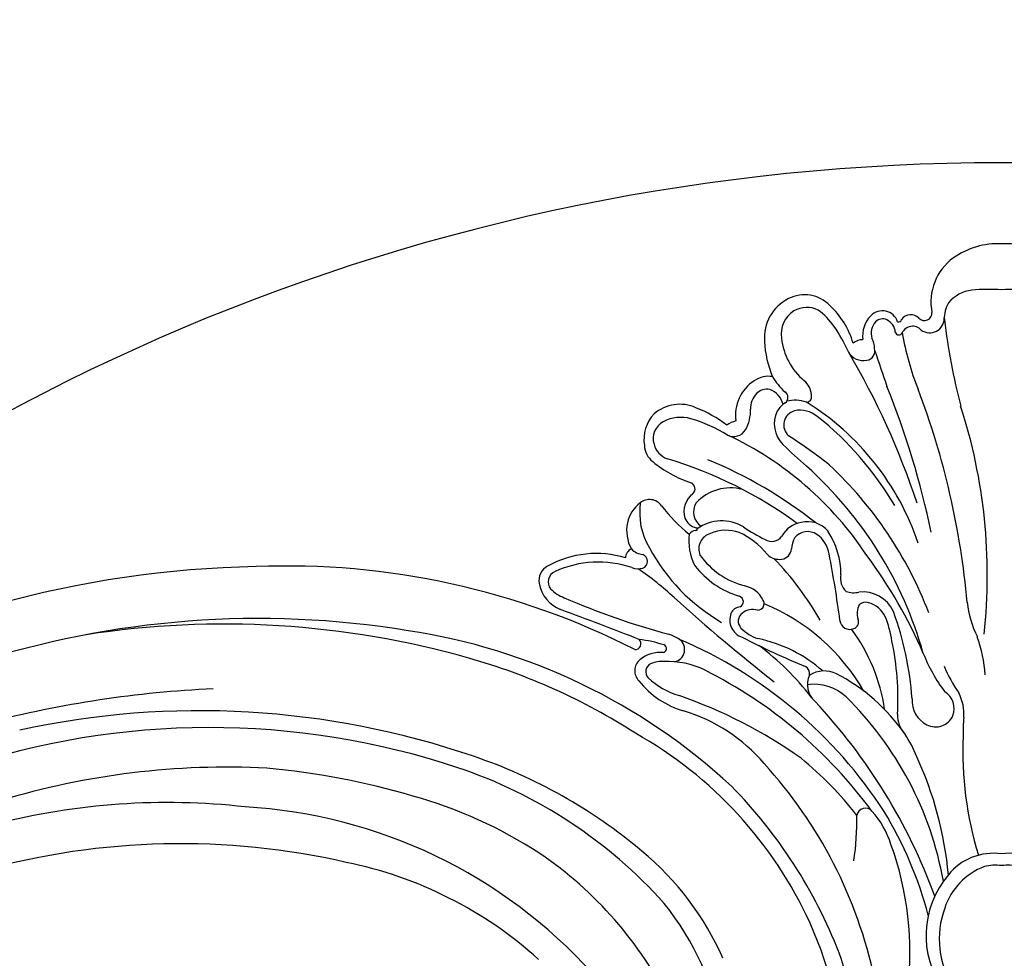
# Model space of a CAD drawing. Units: millimetres. Extents: x 2876 to 4556, y 1118 to 2306.
# Drawn here: x 4343 to 4367, y 1838 to 1861 of the extents above; entities that cross this region are included whole.
import ezdxf
from ezdxf.xclip import XClip

# ---------------------------------------------------------------- set-up
doc = ezdxf.new("R2010")
doc.units = ezdxf.units.MM
doc.header["$XCLIPFRAME"] = 2
doc.linetypes.add('HIDDEN', pattern=[9.525, 6.35, -3.175])
doc.layers.add('H-06.木作(細線)', color=8, linetype='Continuous')
doc.layers.add('H-08.木作(細線)', color=8, linetype='Continuous')

# ---------------------------------------------------------------- blocks, each defined once
blk = doc.blocks.new('SE-21100-d')
at = {"layer": 'H-08.木作(細線)'}
for centre, radius, start, end in [((-0.239, 108.752), 5.548, 87.53612, 125.19172), ((0.239, 108.752), 5.548, 54.80828, 92.46388), ((-1.179, 110.154), 3.861, 125.76917, 191.34103), ((-1.78, 108.376), 2.639, 97.57108, 139.60539), ((-0.874, 95.462), 15.581, 86.78363, 94.6158), ((0.874, 95.462), 15.581, 85.3842, 93.21637), ((-13.791, 107.588), 3.125, 116.50671, 184.6083), ((-14.051, 108.129), 2.525, 44.3997, 116.70569), ((-13.763, 107.868), 1.949, 122.29332, 189.2181), ((-13.885, 107.917), 1.844, 63.76917, 119.90648), ((-16.384, 105.227), 5.464, 35.77806, 52.66501), ((-16.229, 105.581), 5.872, 16.03344, 47.30091), ((-8.498, 108.371), 1.146, 18.72765, 136.61915), ((-1.99, 109.012), 2.096, 149.18026, 183.48249), ((-7.832, 107.723), 2.076, 136.25116, 187.29073), ((-8.49, 108.234), 0.706, 64.25915, 134.7955), ((-8.649, 107.901), 1.075, 4.53536, 64.33728), ((-7.331, 108.925), 0.203, 246.21806, 352.522), ((-6.472, 108.437), 0.803, 44.1676, 144.89676), ((-5.498, 109.352), 0.534, 221.77639, 4.50785), ((-5.127, 108.991), 1.041, 234.49788, 1.19471), ((46.441, 115.22), 50.918, 187.14696, 194.21091), ((-20.842, 102.248), 10.824, 23.59652, 34.77304), ((-8.095, 107.918), 1.209, 137.52804, 197.36626), ((-6.347, 107.582), 0.832, 42.3361, 153.76374), ((-11.149, 108.037), 4.564, 186.05697, 229.8925), ((-9.891, 106.393), 1.066, 89.96802, 130.63946), ((-10.502, 106.83), 1.449, 359.72413, 30.13855), ((-7.33, 108.045), 0.254, 193.4348, 338.17322), ((13.794, 111.659), 21.214, 190.06698, 201.37751), ((-9.669, 107.682), 7.246, 182.72748, 203.24766), ((-9.696, 106.653), 0.664, 277.12498, 14.8541), ((-9.848, 107.224), 1.253, 210.91214, 280.79628), ((-58.027, 78.673), 54.75, 18.23482, 30.64615), ((505.347, 280.229), 542.876, 198.64687, 198.92789), ((-16.624, 103.074), 1.774, 80.32929, 124.59647), ((-12.367, 107.124), 4.58, 210.16779, 227.48554), ((-16.055, 102.079), 2.917, 122.69653, 188.1523), ((-16.74, 102.905), 1.021, 78.44913, 136.23573), ((-17.051, 102.48), 1.516, 13.96067, 70.11277), ((-15.007, 103.409), 1.461, 358.45952, 51.07891), ((-63.918, 81.582), 60.132, 11.65754, 22.02509), ((-58.361, 83.856), 56.112, 4.99332, 20.95712), ((-16.37, 102.547), 1.536, 136.11678, 181.59538), ((-15.702, 103.344), 0.47, 305.09138, 59.23365), ((-13.914, 103.375), 0.367, 269.04219, 359.19891), ((-22.943, 100.052), 2.802, 65.90587, 130.83806), ((-25.101, 94.176), 9.057, 52.55059, 68.62228), ((-20.495, 102.367), 2.593, 329.25411, 3.02452), ((-14.327, 101.352), 1.95, 124.51802, 148.75063), ((-14.714, 100.799), 2.348, 70.24024, 105.02287), ((-23.886, 86.93), 18.919, 18.59622, 58.19117), ((-39.968, 90.703), 38.949, 353.77248, 17.9714), ((-22.828, 100.343), 2.672, 136.80188, 189.04196), ((-22.89, 99.333), 2.591, 73.52087, 118.31257), ((-25.079, 91.622), 10.606, 58.48665, 73.99292), ((-14.152, 101.457), 2.053, 153.77762, 225.31725), ((-14.478, 101.379), 1.051, 105.5782, 227.61849), ((-14.372, 100.517), 1.914, 49.97165, 101.69139), ((-27.208, 84.18), 22.69, 30.31042, 51.68695), ((-23.472, 100.407), 1.369, 118.19678, 196.90714), ((-18.497, 99.84), 1.879, 103.725, 125.69927), ((-19.095, 101.504), 0.949, 242.2999, 330.80166), ((-29.923, 78.619), 24.369, 33.50401, 64.77092), ((-35.486, 69.037), 37.531, 51.81219, 57.25473), ((-23.897, 99.998), 1.57, 182.72249, 231.6297), ((-23.334, 100.376), 1.493, 194.23845, 250.58786), ((15.335, 131.743), 44.323, 225.74445, 228.71411), ((-19.419, 105.417), 8.6, 230.65057, 251.52427), ((-32.776, 69.338), 30.951, 53.9599, 73.19994), ((-33.288, 68.992), 32.358, 51.72441, 67.56972), ((-32.614, 77.493), 28.08, 15.71016, 48.23338), ((-31.608, 77.88), 28.286, 20.9432, 46.90683), ((-22.328, 96.826), 0.471, 313.05394, 67.1403), ((-19.33, 93.565), 3.334, 75.1792, 137.22188), ((-21.04, 95.195), 1.609, 126.8935, 196.34993), ((-24.353, 93.92), 2.374, 126.26186, 168.43788), ((-20.906, 95.141), 4.9, 171.87273, 210.83943), ((-25.1, 95.011), 1.053, 35.63896, 128.58883), ((-14.967, 102.659), 11.643, 217.16867, 231.16153), ((-20.744, 95.182), 1.22, 147.92323, 236.70055), ((-24.043, 93.856), 2.69, 168.41925, 209.01586), ((-21.5, 95.189), 1.173, 202.37612, 256.09905), ((-19.945, 91.578), 2.972, 58.48957, 126.03483), ((-12.363, 102.709), 10.5, 234.95928, 244.60931), ((-14.003, 92.559), 1.892, 98.76896, 151.75581), ((-13.828, 92.601), 1.886, 39.70928, 104.21896), ((-18.499, 93.103), 3.801, 172.6419, 206.97013), ((-21.767, 93.246), 0.608, 92.46708, 145.57256), ((-21.787, 93.952), 0.0983, 266.70723, 86.54579), ((-20.437, 92.537), 1.154, 106.19859, 201.88504), ((-19.651, 91.098), 2.778, 69.96962, 113.4994), ((-20.74, 89.047), 5.087, 37.856, 66.34981), ((-16.391, 93.978), 0.892, 237.91074, 323.98469), ((-13.827, 92.565), 1.213, 57.04472, 139.41501), ((-14.42, 91.827), 2.157, 9.68849, 54.49107), ((-17.148, 90.701), 5.692, 0.09584, 33.05764), ((-12.852, 92.381), 2.131, 152.83894, 175.63744), ((-28.901, 85.139), 7.084, 72.86381, 119.29542), ((-26.08, 91.888), 0.734, 115.47315, 178.36575), ((-25.4, 93.522), 1.391, 224.31378, 262.93653), ((-25.77, 91.662), 0.519, 291.17683, 67.58212), ((-13.137, 99.083), 13.604, 208.3186, 239.88817), ((-16.846, 95.459), 5.741, 215.723, 255.18285), ((-15.85, 93.023), 1.221, 224.33828, 278.81608), ((-15.782, 92.616), 0.809, 278.49272, 354.82982), ((-97.012, 76), 86.251, 7.62898, 10.81882), ((-37.953, 71.084), 35.274, 23.40711, 36.51152), ((-51.8, 17.262), 74.033, 91.0434, 120.15766), ((-50.926, 36.831), 54.497, 62.95667, 92.33647), ((-31.824, 90.285), 1.167, 117.7293, 189.18782), ((-28.745, 84.291), 7.321, 71.04591, 114.95299), ((-16.94, 95.139), 6.213, 217.23446, 253.66509), ((-31.529, 76.983), 21.339, 29.41188, 44.21739), ((-31.528, 90.187), 0.802, 112.35088, 217.9351), ((-25.913, 92.487), 1.351, 250.37474, 284.19535), ((-40.115, 70.753), 24.843, 47.51614, 55.13302), ((-10.256, 90.43), 1.233, 166.86975, 227.63523), ((-30.567, 90.514), 2.445, 189.77962, 249.15421), ((-18.662, 88.118), 1.824, 25.63064, 79.00731), ((-30.082, 91.878), 3.015, 226.41737, 248.66798), ((-18.83, 88.782), 0.419, 297.53928, 70.11518), ((-10.551, 90.974), 1.55, 249.79692, 284.19736), ((-9.917, 87.043), 2.441, 25.51956, 95.96574), ((-10.011, 137.626), 52.971, 246.44546, 254.98437), ((60.845, 181.853), 125.277, 227.78127, 232.04321), ((-17.397, 88.641), 0.463, 270.45861, 35.07634), ((-22.56, 75.034), 14.724, 30.06957, 67.53466), ((-8.874, 87.926), 1.431, 153.95271, 195.07168), ((-9.69, 88.071), 0.674, 72.27506, 134.1674), ((-9.986, 86.901), 1.88, 26.08362, 74.51752), ((4.87, 89.582), 7.379, 186.54756, 206.55648), ((-155.603, -245.942), 356.493, 68.65462, 69.61662), ((-18.093, 87.481), 1.288, 158.89424, 251.92287), ((-18.607, 87.671), 0.74, 92.26818, 158.27595), ((-18.065, 87.4), 0.711, 125.80247, 223.44625), ((-17.744, 87.027), 1.203, 73.05546, 127.82836), ((-29.519, 80.177), 23.198, 4.16619, 19.95669), ((-52.973, 21.579), 66.007, 80.7107, 108.01515), ((-55.446, 23.052), 64.135, 74.20435, 98.8104), ((-10.826, 87.511), 0.701, 184.927, 293.52529), ((-10.669, 87.325), 0.473, 285.02036, 28.96311), ((-15.504, 84.798), 7.779, 8.74303, 22.123), ((-48.75, 43.828), 43.372, 47.16051, 81.47301), ((-24.94, 82.919), 3.744, 58.12134, 71.22293), ((-16.475, 88.935), 2.922, 223.84977, 252.11847), ((-20.959, 79.266), 12.75, 8.3054, 36.3516), ((-26.126, 85.788), 0.418, 266.93404, 47.61462), ((-26.901, 77.143), 9.016, 71.66545, 83.26345), ((-24.184, 85.438), 0.289, 283.92853, 65.78547), ((-23.49, 85.38), 0.892, 281.35806, 53.71079), ((-35.684, 56.166), 32.524, 32.90817, 66.97455), ((6.464, 134.27), 54.113, 242.53526, 247.79781), ((-19.45, 76.203), 10.166, 48.76518, 78.20262), ((-28.507, 70.536), 18.817, 37.47962, 53.49349), ((-27.694, 81.851), 20.303, 356.92121, 11.73446), ((-11.057, 82.919), 9.914, 3.79922, 19.83351), ((-24.351, 82.962), 2.208, 83.84436, 130.43292), ((4.896, 89.178), 11.245, 201.28145, 217.2507), ((-50.08, 42.079), 44.366, 57.29431, 74.18433), ((-25.148, 83.857), 1.009, 128.96652, 225.25671), ((-24.728, 83.79), 0.644, 113.94116, 222.18388), ((-24.146, 82.081), 2.447, 88.31704, 110.15671), ((-23.864, 78.308), 6.223, 64.091, 91.93164), ((-36.187, 54.015), 33.461, 36.36541, 63.28645), ((-14.279, 83.649), 0.599, 350.40762, 60.38421), ((-12.271, 82.867), 1.574, 154.31924, 228.30184), ((-12.642, 81.887), 1.964, 64.06648, 122.19508), ((-17.912, 71.772), 13.369, 34.58796, 62.71268), ((6.753, 88.884), 11.824, 203.34973, 213.89621), ((-20.919, 87.077), 6.317, 218.55574, 253.88809), ((-21.318, 87.569), 5.731, 227.29549, 252.95438), ((-13.375, 79.534), 3.366, 47.32348, 98.01383), ((-52.792, 5.291), 77.354, 92.53408, 104.58017), ((-4.782, 81.171), 1.403, 338.80623, 58.81825), ((-5.729, 80.826), 3.043, 354.3614, 28.7595), ((-33.987, 49.954), 33.962, 54.56226, 71.12151), ((-43.136, 53.749), 40.865, 20.12145, 43.14105), ((-28.282, 64.524), 24.519, 10.19327, 45.49021), ((-4.479, 81.719), 1.908, 175.67828, 243.60403), ((-57.162, 20.773), 60.242, 71.10141, 102.30907), ((-26.126, 69.477), 12.038, 40.23697, 73.32653), ((-5.415, 80.703), 2.006, 178.35503, 221.98755), ((-4.714, 81.226), 1.362, 243.23134, 335.62336), ((9.6, 79.537), 12.34, 175.39892, 181.47858), ((-56.459, 23.724), 56.093, 71.61322, 108.61626), ((-40.553, 53.631), 29.551, 24.48632, 60.73642), ((-13.042, 75.077), 7.483, 20.86126, 34.92334), ((22.059, 78.067), 24.822, 177.33953, 197.21867), ((-49.522, 42.662), 37.058, 49.90669, 71.31496), ((-41.061, 55.173), 32.703, 11.9382, 42.46552), ((-29.534, 58.805), 24.216, 37.50941, 51.00149), ((-29.212, 67.027), 25.521, 5.15251, 24.82403), ((-55.188, 20.944), 56.052, 87.12461, 106.78621), ((-57.339, 22.714), 54.437, 73.67378, 84.76917), ((-49.709, 44.282), 34.456, 41.89007, 71.48103), ((-44.338, 50.999), 35.152, 21.29021, 44.48545), ((-59.448, 24.768), 49.704, 83.63125, 104.34931), ((-50.712, 43.587), 32.547, 56.8599, 74.53989), ((-56, 38.088), 36.137, 42.07015, 86.72297), ((-9.71, 73.442), 0.624, 41.46881, 170.04571), ((-13.883, 69.628), 6.277, 17.25651, 42.33145), ((-32.373, 59.259), 28.076, 14.80781, 31.27916), ((-28.94, 73.134), 18.62, 351.3218, 1.27889), ((-58.515, 18.609), 52.929, 77.12128, 105.48493), ((-38.788, 55.057), 20.665, 23.72581, 50.54084), ((-28.918, 63.834), 22.38, 352.89902, 20.00502), ((-52.545, 41.582), 29.212, 48.01976, 78.49158), ((-48.397, 47.95), 27.631, 26.32744, 55.93454), ((-0.614, 66.791), 4.063, 81.31027, 141.51067), ((0.614, 66.791), 4.063, 38.48933, 98.68973), ((0.382, 65.528), 4.66, 110.12934, 162.17497), ((-0.44, 67.155), 2.857, 81.14228, 105.87631), ((0.44, 67.155), 2.857, 74.12369, 98.85772), ((1.29, 64.988), 6.679, 139.57563, 215.21555), ((-40.205, 54.389), 20.666, 10.15843, 38.62365), ((1.946, 64.752), 6.391, 159.84663, 213.05587), ((-38.746, 54.497), 27.548, 1.32254, 24.40598), ((-36.512, 55.093), 26.392, 1.6767, 19.17754)]:
    blk.add_arc(centre, radius, start, end, dxfattribs=at)
blk = doc.blocks.new('立揚展廳展板  2400m 模板5')
at = {"layer": 'H-06.木作(細線)', "color": 6}
blk.add_lwpolyline([(15254.837, -6580.927, 1), (14954.837, -6580.927), (14954.837, -7570.927, 1), (15254.837, -7570.927)], format="xyb", close=True, dxfattribs=at)
blk.add_blockref('SE-21100-d', (15104.837, -6550.993))

msp = doc.modelspace()

# ---------------------------------------------------------------- linework, layer by layer
at = {"layer": 'H-06.木作(細線)', "color": 2, "linetype": 'HIDDEN'}
msp.add_ellipse((4365.807, 1778.039), major_axis=(-0.555, -99.013), ratio=0.981229, start_param=-6.283185, end_param=0, dxfattribs=at)

# ---------------------------------------------------------------- block references
at = {"layer": 'H-06.木作(細線)', "color": 7}
ref = msp.add_blockref('立揚展廳展板  2400m 模板5', (-730.681, 4027.568), dxfattribs=dict(at, xscale=0.3374788125713324, yscale=0.3374788125713324, zscale=0.3374788125713324))
XClip(ref).set_block_clipping_path([(14861.3407537948, -7929.4234771714), (15348.3340545756, -5652.4301763912)])

doc.saveas('drawing.dxf')
